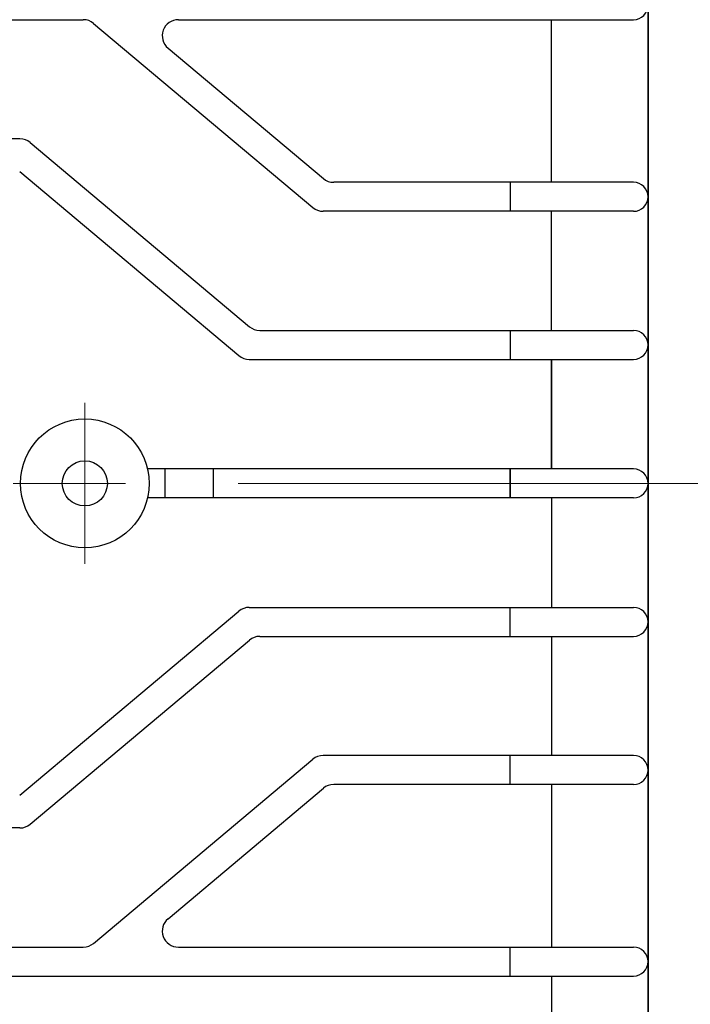
# Model space of a CAD drawing. Units: millimetres. Extents: x 210 to 2548, y 178 to 1751.
# Drawn here: x 1847 to 1889, y 879 to 940 of the extents above; entities that cross this region are included whole.
import ezdxf

# ---------------------------------------------------------------- set-up
doc = ezdxf.new("R2010")
doc.units = ezdxf.units.MM
doc.header["$LTSCALE"] = 0.2
doc.linetypes.add('CENTER', pattern=[50.8, 31.75, -6.35, 6.35, -6.35])
doc.layers.add('외형선', color=3, linetype='Continuous')
doc.layers.add('치수선', color=1, linetype='Continuous')
doc.layers.add('중심선', color=1, linetype='CENTER', lineweight=13)
doc.styles.add('ROMANS', font='romans.shx', dxfattribs={"width": 0.8, "bigfont": 'whgtxt.shx'})
doc.dimstyles.new('ISO-25$0', dxfattribs={"dimscale": 6, "dimtxt": 2.4, "dimasz": 2.5, "dimexe": 1, "dimexo": 1, "dimgap": 1, "dimtad": 1, "dimdec": 4, "dimdsep": 46, "dimtxsty": 'ROMANS', "dimcen": 0, "dimclrd": 2, "dimclre": 2, "dimclrt": 1, "dimadec": 4, "dimazin": 2, "dimtfac": 1, "dimtdec": 4, "dimtmove": 0, "dimatfit": 3, "dimfxl": 0, "dimarcsym": 0})

# ---------------------------------------------------------------- blocks, each defined once
blk = doc.blocks.new('*D35')
at = {"layer": 'Defpoints', "color": 0, "transparency": 16777216}
for p in [(1877.314, 1025.533), (1979.062, 1025.533), (1945.917, 911.533)]:
    blk.add_point(p, dxfattribs=at)
at = {"layer": '치수선', "color": 2, "lineweight": -2, "transparency": 16777216}
for p, q in [((1882.814, 1025.533), (1984.562, 1025.533)), ((1979.062, 925.283), (1979.062, 1011.783)), ((1951.417, 911.533), (1984.562, 911.533))]:
    blk.add_line(p, q, dxfattribs=at)
at = {"layer": '치수선', "color": 2, "transparency": 16777216}
for points in [[(1976.77, 1011.783), (1981.353, 1011.783), (1979.062, 1025.533)], [(1976.77, 925.283), (1981.353, 925.283), (1979.062, 911.533)]]:
    blk.add_solid(points, dxfattribs=at)
at = {"layer": '치수선', "color": 1, "transparency": 16777216, "insert": (1963.505, 963.533), "char_height": 13.2, "attachment_point": 5, "rotation": 90, "style": 'ROMANS', "bg_fill": 3, "box_fill_scale": 1.1, "bg_fill_color": 256, "bg_fill_true_color": 13158600, "bg_fill_transparency": 0}
blk.add_mtext('(114)', dxfattribs=at)
blk = doc.blocks.new('0.4M2')
at = {"layer": '외형선'}
for p, q in [((2930.273, -8785.067), (2930.273, -8654.067)), ((2930.273, -8658.567), (2930.273, -8779.567)), ((2866.273, -8690.267), (2895.174, -8690.267)), ((2901.085, -8690.267), (2929.373, -8690.267)), ((2924.273, -8700.367), (2924.273, -8690.267)), ((2895.816, -8690.501), (2909.441, -8701.933)), ((2900.442, -8692.033), (2910.096, -8700.133)), ((2891.236, -8697.667), (2866.273, -8697.667)), ((2891.878, -8697.901), (2905.503, -8709.333)), ((2891.223, -8699.701), (2904.847, -8711.133)), ((2929.373, -8700.367), (2910.738, -8700.367)), ((2921.702, -8700.367), (2921.702, -8702.167)), ((2929.373, -8702.167), (2910.083, -8702.167)), ((2924.273, -8709.567), (2924.273, -8702.167)), ((2924.273, -8709.567), (2924.273, -8702.167)), ((2906.145, -8709.567), (2929.373, -8709.567)), ((2921.702, -8709.567), (2921.702, -8711.367)), ((2905.49, -8711.367), (2929.373, -8711.367)), ((2924.273, -8711.367), (2924.273, -8718.167)), ((2924.273, -8718.167), (2924.273, -8711.367)), ((2924.273, -8718.167), (2924.273, -8711.367)), ((2929.373, -8718.167), (2899.169, -8718.167)), ((2900.273, -8719.967), (2900.273, -8718.167)), ((2903.273, -8719.967), (2903.273, -8718.167)), ((2921.702, -8718.167), (2921.702, -8719.967)), ((2921.702, -8719.967), (2921.702, -8718.167)), ((2930.273, -8719.067), (2930.273, -8785.067)), ((2929.373, -8719.967), (2899.169, -8719.967)), ((2924.273, -8719.967), (2924.273, -8726.767)), ((2891.223, -8738.433), (2904.847, -8727.001)), ((2905.49, -8726.767), (2929.373, -8726.767)), ((2921.702, -8728.567), (2921.702, -8726.767)), ((2891.878, -8740.233), (2905.503, -8728.801)), ((2906.145, -8728.567), (2929.373, -8728.567)), ((2924.273, -8728.567), (2924.273, -8735.967)), ((2924.273, -8728.567), (2924.273, -8735.967)), ((2895.816, -8747.633), (2909.441, -8736.201)), ((2929.373, -8735.967), (2910.083, -8735.967)), ((2921.702, -8737.767), (2921.702, -8735.967)), ((2900.442, -8746.101), (2910.096, -8738.001)), ((2929.373, -8737.767), (2910.738, -8737.767)), ((2924.273, -8737.767), (2924.273, -8747.867)), ((2891.236, -8740.467), (2866.273, -8740.467)), ((2866.273, -8747.867), (2895.174, -8747.867)), ((2901.085, -8747.867), (2929.373, -8747.867)), ((2921.702, -8749.667), (2921.702, -8747.867)), ((2866.273, -8749.667), (2929.373, -8749.667)), ((2924.275, -8749.667), (2924.275, -8758.167))]:
    blk.add_line(p, q, dxfattribs=at)
for radius in [4, 1.4]:
    blk.add_circle((2895.272, -8719.067), radius, dxfattribs=at)
for centre, radius, start, end in [((2929.373, -8689.367), 0.9, 270, 90), ((2895.174, -8691.267), 1, 50, 90), ((2901.085, -8691.267), 1, 90, 230), ((2891.236, -8698.667), 1, 50, 90), ((2910.738, -8699.367), 1, 230, 270), ((2929.373, -8701.267), 0.9, 270, 90), ((2910.083, -8701.167), 1, 230, 270), ((2906.145, -8708.567), 1, 230, 270), ((2906.145, -8708.567), 1, 230, 270), ((2929.373, -8710.467), 0.9, 270, 90), ((2905.49, -8710.367), 1, 230, 270), ((2905.49, -8710.367), 1, 230, 270), ((2929.373, -8719.067), 0.9, 270, 90), ((2905.49, -8727.767), 1, 90, 130), ((2905.49, -8727.767), 1, 90, 130), ((2929.373, -8727.667), 0.9, 270, 90), ((2906.145, -8729.567), 1, 90, 130), ((2906.145, -8729.567), 1, 90, 130), ((2910.083, -8736.967), 1, 90, 130), ((2929.373, -8736.867), 0.9, 270, 90), ((2910.738, -8738.767), 1, 90, 130), ((2891.236, -8739.467), 1, 270, 310), ((2901.085, -8746.867), 1, 130, 270), ((2895.174, -8746.867), 1, 270, 310), ((2929.373, -8748.767), 0.9, 270, 90)]:
    blk.add_arc(centre, radius, start, end, dxfattribs=at)
at = {"layer": '중심선', "color": 1, "linetype": 'CENTER', "ltscale": 5.5}
blk.add_line((2895.272, -8714.067), (2895.272, -8724.067), dxfattribs=at)

msp = doc.modelspace()

# ---------------------------------------------------------------- linework, layer by layer
at = {"layer": '중심선', "ltscale": 5.5}
msp.add_line((1637.41669, 911.53292), (1945.91669, 911.53292), dxfattribs=at)

# ---------------------------------------------------------------- next in the draw order: dimensions: what is measured, and where the dimension line sits
at = {"layer": '치수선'}
dim = msp.add_linear_dim(base=(1979.06174, 1025.53292), p1=(1945.91669, 911.53292), p2=(1877.31426, 1025.53292), angle=90, text='(<>)', dimstyle='ISO-25$0', override={"dimscale": 5.5, "dimtmove": 0}, dxfattribs=at)
dim.commit()
dim.dimension.update_dxf_attribs({"geometry": '*D35', "text_midpoint": (1979.06174, 963.53292), "dimtype": 160})

# ---------------------------------------------------------------- next in the draw order: block references
at = {"layer": '중심선', "ltscale": 5.5}
msp.add_blockref('0.4M2', (-1043.85622, 9630.59973), dxfattribs=at)

doc.saveas('drawing.dxf')
